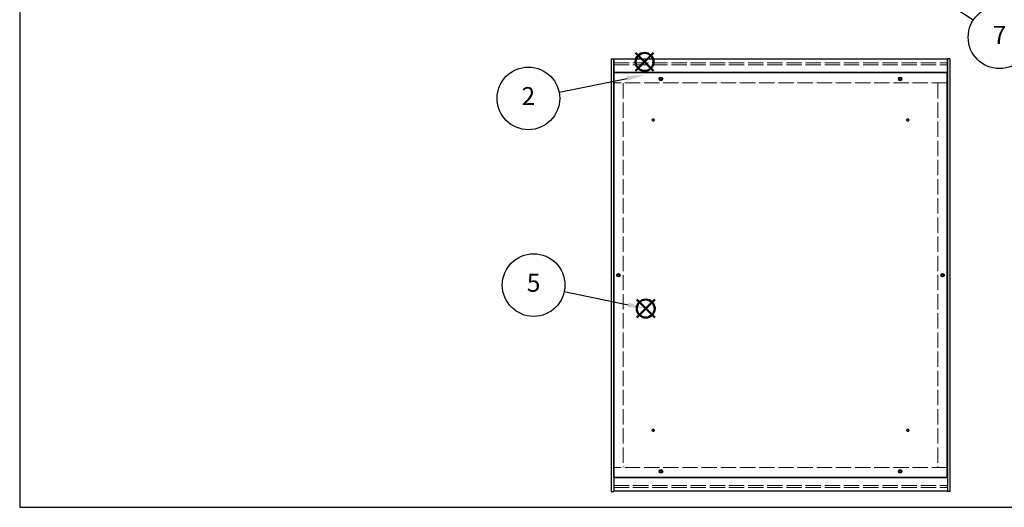
# Model space of a CAD drawing. Units: millimetres. Extents: x 0 to 2677, y 0 to 1820.
# Drawn here: x 0 to 1251, y 0 to 620 of the extents above; entities that cross this region are included whole.
import ezdxf

# ---------------------------------------------------------------- set-up
doc = ezdxf.new("R2010")
doc.units = ezdxf.units.MM
doc.header["$LTSCALE"] = 6.5
doc.linetypes.add('AM_ISO02W050x2', pattern=[3.75, 3, -0.75])
doc.layers.add('AM_12', color=7, linetype='Continuous', lineweight=50, plot=False)
for name, color, linetype, lineweight in [('AM_5', 3, 'Continuous', 25), ('側板', 7, 'Continuous', 25), ('側板0', 7, 'AM_ISO02W050x2', 13), ('底板', 4, 'Continuous', 25), ('底板0', 4, 'AM_ISO02W050x2', 13), ('ﾊﾟﾈﾙ0', 5, 'AM_ISO02W050x2', 13), ('ﾌﾚｰﾑ', 2, 'Continuous', 25), ('ﾌﾚｰﾑ0', 2, 'AM_ISO02W050x2', 13)]:
    doc.layers.add(name, color=color, linetype=linetype, lineweight=lineweight)
doc.styles.add('ACISOTS', font='isocp.shx', dxfattribs={"height": 1, "bigfont": 'extfont.shx'})

# ---------------------------------------------------------------- blocks, each defined once
blk = doc.blocks.new('TK-A3')
blk.add_lwpolyline([(0, 0), (403, 0), (403, 280), (0, 280)], close=True)
blk = doc.blocks.new('*S29')
at = {"layer": 'AM_12', "color": 4}
for p, q in [((782.7, 555), (805.5, 577.7)), ((782.7, 577.7), (805.5, 555))]:
    blk.add_line(p, q, dxfattribs=at)
blk.add_circle((794.1, 566.3), 11.4, dxfattribs=at)
blk = doc.blocks.new('*S30')
at = {"layer": 'AM_5'}
blk.add_line((685.5, 527.8), (771.8, 545.3), dxfattribs=at)
at = {"layer": 'AM_5', "color": 3}
blk.add_circle((646.4, 519.9), 39.8, dxfattribs=at)
at = {"layer": 'AM_5', "linetype": 'Continuous'}
blk.add_trace([(772.4, 542.4), (771.2, 548.2), (794.1, 549.8)], dxfattribs=at)
at = {"layer": 'AM_5', "color": 7, "insert": (646.4, 519.9), "char_height": 22.8, "attachment_point": 5, "style": 'ACISOTS'}
blk.add_mtext('2', dxfattribs=at)
blk = doc.blocks.new('*S35')
at = {"layer": 'AM_12', "color": 4}
for p, q in [((784.2, 241.3), (806.9, 264.1)), ((784.2, 264.1), (806.9, 241.3))]:
    blk.add_line(p, q, dxfattribs=at)
blk.add_circle((795.5, 252.7), 11.4, dxfattribs=at)
blk = doc.blocks.new('*S36')
at = {"layer": 'AM_5'}
blk.add_line((692, 274.4), (773.3, 257.4), dxfattribs=at)
at = {"layer": 'AM_5', "color": 3}
blk.add_circle((653.1, 282.5), 39.8, dxfattribs=at)
at = {"layer": 'AM_5', "linetype": 'Continuous'}
blk.add_trace([(772.6, 254.4), (773.9, 260.3), (795.5, 252.7)], dxfattribs=at)
at = {"layer": 'AM_5', "color": 7, "insert": (653.1, 282.5), "char_height": 22.8, "attachment_point": 5, "style": 'ACISOTS'}
blk.add_mtext('5', dxfattribs=at)
blk = doc.blocks.new('*S49')
at = {"layer": 'AM_5'}
blk.add_line((1211.7, 619.5), (1192.2, 632.2), dxfattribs=at)
at = {"layer": 'AM_5', "color": 3}
blk.add_circle((1245.1, 597.7), 39.8, dxfattribs=at)
at = {"layer": 'AM_5', "linetype": 'Continuous'}
blk.add_trace([(1193.9, 634.7), (1190.6, 629.7), (1173.2, 644.7)], dxfattribs=at)
at = {"layer": 'AM_5', "color": 7, "insert": (1245.1, 597.7), "char_height": 22.8, "attachment_point": 5, "style": 'ACISOTS'}
blk.add_mtext('7', dxfattribs=at)

msp = doc.modelspace()

# ---------------------------------------------------------------- linework, layer by layer
at = {"layer": '側板'}
for p, q in [((751.829, 570.188), (751.829, 20.188)), ((751.829, 570.188), (754.829, 570.188)), ((754.829, 570.188), (754.829, 20.188)), ((1178.829, 570.188), (1178.829, 20.188)), ((1181.829, 570.188), (1178.829, 570.188)), ((1181.829, 570.188), (1181.829, 20.188)), ((751.829, 20.188), (754.829, 20.188)), ((1181.829, 20.188), (1178.829, 20.188))]:
    msp.add_line(p, q, dxfattribs=at)
for centre in [(760.829, 295.188), (1172.829, 295.188)]:
    msp.add_circle(centre, 1.3, dxfattribs=at)
at = {"layer": '側板0'}
for p, q in [((766.829, 539.188), (766.829, 51.188)), ((1166.829, 539.188), (1166.829, 51.188))]:
    msp.add_line(p, q, dxfattribs=at)
for centre in [(760.829, 295.188), (1172.829, 295.188)]:
    msp.add_circle(centre, 1.5, dxfattribs=at)
at = {"layer": '底板'}
for p, q in [((1178.579, 552.438), (755.079, 552.438)), ((755.079, 37.938), (755.079, 552.438)), ((1178.579, 37.938), (1178.579, 552.438)), ((1178.579, 37.938), (755.079, 37.938))]:
    msp.add_line(p, q, dxfattribs=at)
for centre, radius in [((814.829, 544.688), 2.25), ((1118.829, 544.688), 2.25), ((805.079, 492.438), 1.3), ((1128.579, 492.438), 1.3), ((760.829, 295.188), 2.25), ((1172.829, 295.188), 2.25), ((805.079, 97.938), 1.3), ((1128.579, 97.938), 1.3), ((814.829, 45.688), 2.25), ((1118.829, 45.688), 2.25)]:
    msp.add_circle(centre, radius, dxfattribs=at)
at = {"layer": '底板0'}
for centre in [(805.079, 492.438), (1128.579, 492.438), (805.079, 97.938), (1128.579, 97.938)]:
    msp.add_circle(centre, 1.5, dxfattribs=at)
at = {"layer": 'ﾊﾟﾈﾙ0'}
for p, q in [((754.979, 565.188), (1178.679, 565.188)), ((754.979, 565.188), (754.979, 562.688)), ((1178.679, 565.188), (1178.679, 562.688)), ((754.979, 562.688), (1178.679, 562.688)), ((754.979, 27.688), (1178.679, 27.688)), ((754.979, 25.188), (754.979, 27.688)), ((754.979, 25.188), (1178.679, 25.188)), ((1178.679, 25.188), (1178.679, 27.688))]:
    msp.add_line(p, q, dxfattribs=at)
at = {"layer": 'ﾌﾚｰﾑ'}
for p, q in [((1178.829, 569.688), (754.829, 569.688)), ((754.829, 539.688), (754.829, 569.688)), ((1178.829, 539.688), (1178.829, 569.688)), ((1178.829, 552.688), (754.829, 552.688)), ((754.829, 539.688), (755.079, 539.688)), ((1178.829, 539.688), (1178.579, 539.688)), ((754.829, 50.688), (754.829, 20.688)), ((754.829, 50.688), (755.079, 50.688)), ((1178.829, 50.688), (1178.579, 50.688)), ((1178.829, 50.688), (1178.829, 20.688)), ((1178.829, 37.688), (754.829, 37.688)), ((1178.829, 20.688), (754.829, 20.688))]:
    msp.add_line(p, q, dxfattribs=at)
for centre in [(814.829, 544.688), (1118.829, 544.688), (814.829, 45.688), (1118.829, 45.688)]:
    msp.add_circle(centre, 1.3, dxfattribs=at)
at = {"layer": 'ﾌﾚｰﾑ0'}
for p, q in [((1178.579, 539.688), (755.079, 539.688)), ((1178.579, 50.688), (755.079, 50.688))]:
    msp.add_line(p, q, dxfattribs=at)
for centre in [(814.829, 544.688), (1118.829, 544.688), (814.829, 45.688), (1118.829, 45.688)]:
    msp.add_circle(centre, 1.5, dxfattribs=at)

# ---------------------------------------------------------------- block references
at = {"lineweight": 0, "xscale": 6.5, "yscale": 6.5, "zscale": 6.5}
msp.add_blockref('TK-A3', (0, 0), dxfattribs=at)
at = {"layer": 'AM_12'}
for name in ['*S29', '*S35']:
    msp.add_blockref(name, (0, 0), dxfattribs=at)
at = {"layer": 'AM_5'}
for name in ['*S49', '*S30', '*S36']:
    msp.add_blockref(name, (0, 0), dxfattribs=at)

doc.saveas('drawing.dxf')
